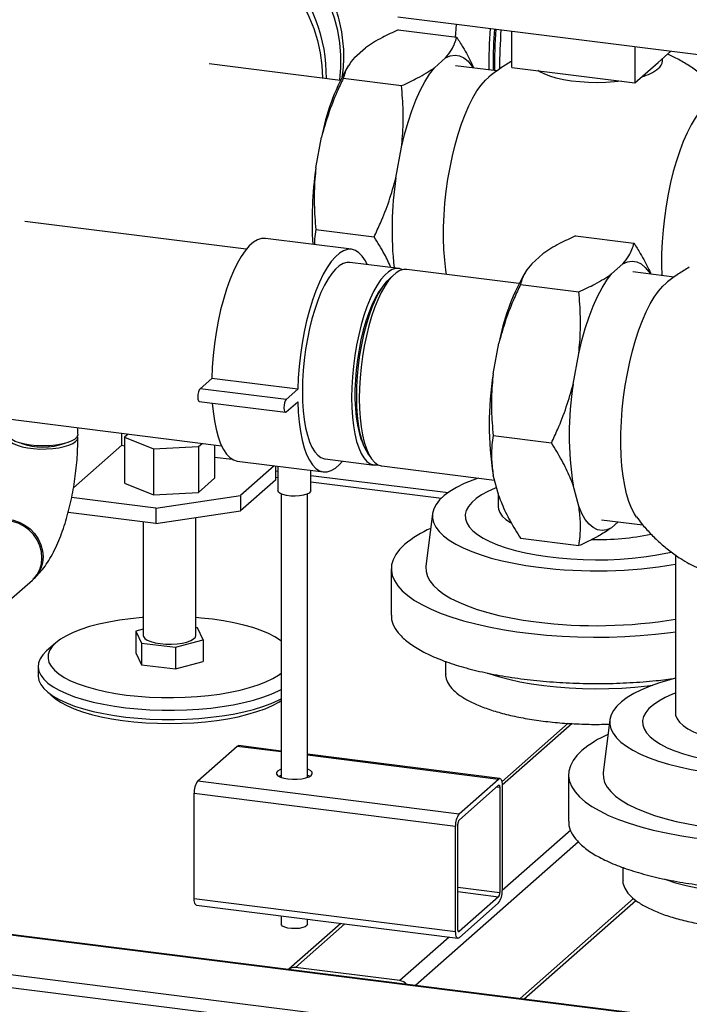
# Model space of a CAD drawing. Units: millimetres. Extents: x 0 to 5940, y 0 to 4200.
# Drawn here: x 4151 to 4355, y 762 to 1062 of the extents above; entities that cross this region are included whole.
import ezdxf

# ---------------------------------------------------------------- set-up
doc = ezdxf.new("R2010")
doc.units = ezdxf.units.MM
doc.linetypes.add('SLD-Durchgehend', pattern=[0])
doc.layers.add('SLD-0', color=7, linetype='SLD-Durchgehend', lineweight=30)

msp = doc.modelspace()

# ---------------------------------------------------------------- linework, layer by layer
at = {"layer": 'SLD-0', "ltscale": 10}
for p, q in [((4266.44, 1062.95), (4410.96, 1044.74)), ((4266.55, 1058.99), (4284.32, 1056.76)), ((4301.15, 1047.56), (4301.15, 1058.58)), ((4253.21, 1050.53), (4256.6, 1053.52)), ((4338.57, 1053.86), (4338.57, 1042.84)), ((4345.64, 1049.08), (4349.5, 1052.49)), ((4277.53, 1047.46), (4280.92, 1050.46)), ((4346.93, 1049.55), (4346.93, 1050.22)), ((4248.93, 1043.61), (4209.01, 1048.63)), ((4251.32, 1047.99), (4250.62, 1046.8)), ((4296.58, 1046.47), (4283.98, 1048.06)), ((4295.38, 1048.13), (4295.39, 1046.62)), ((4301.15, 1047.56), (4319.86, 1045.2)), ((4338.57, 1042.84), (4345.64, 1049.08)), ((4249.81, 1044.23), (4267.58, 1041.99)), ((4319.86, 1045.2), (4338.57, 1042.84)), ((4241.5, 1016.96), (4243.2, 1026.3)), ((4265.82, 1013.89), (4267.52, 1023.23)), ((4220.31, 992.17), (4152.99, 1000.65)), ((4252.31, 992.17), (4226.12, 995.47)), ((4241.44, 998.2), (4259.21, 995.96)), ((4320.48, 996.25), (4338.26, 994.01)), ((4307.14, 987.79), (4310.54, 990.78)), ((4266.77, 986.32), (4251.81, 988.2)), ((4331.46, 984.72), (4334.86, 987.72)), ((4265.34, 984.53), (4263.94, 983.3)), ((4303.28, 981.72), (4269.11, 986.02)), ((4305.26, 985.25), (4304.56, 984.06)), ((4350.51, 983.73), (4337.92, 985.32)), ((4303.74, 981.49), (4321.52, 979.25)), ((4295.44, 954.21), (4297.14, 963.56)), ((4319.76, 951.15), (4321.46, 960.49)), ((4209.79, 952.84), (4206.26, 949.73)), ((4235.98, 949.54), (4209.79, 952.84)), ((4232.45, 946.43), (4206.26, 949.73)), ((4235.98, 949.54), (4232.45, 946.43)), ((4206.01, 945.86), (4232.2, 942.56)), ((4232.45, 942.66), (4235.98, 945.77)), ((4145.45, 940.83), (4212.77, 932.34)), ((4169.1, 935.84), (4169.1, 937.85)), ((4182.43, 932.49), (4182.43, 936.17)), ((4184.4, 935.92), (4183.3, 934.95)), ((4295.38, 935.45), (4313.15, 933.22)), ((4182.43, 932.49), (4167.74, 919.53)), ((4182.43, 932.49), (4183.3, 932.38)), ((4183.3, 934.95), (4192.08, 931.38)), ((4183.3, 934.95), (4183.3, 921)), ((4205.75, 932.12), (4206.85, 933.09)), ((4210.65, 932.61), (4210.65, 922.49)), ((4192.08, 931.38), (4205.75, 932.12)), ((4192.08, 931.38), (4192.08, 917.42)), ((4205.75, 932.12), (4205.75, 918.17)), ((4257.24, 930.12), (4258.29, 928.57)), ((4210.65, 928.93), (4216.01, 928.25)), ((4217.58, 927.71), (4243.77, 924.41)), ((4244.27, 928.38), (4259.24, 926.49)), ((4228.85, 926.29), (4218.6, 917.24)), ((4229.2, 926.24), (4229.2, 921.88)), ((4229.2, 924.71), (4229.94, 924.61)), ((4229.94, 926.15), (4229.94, 918.66)), ((4239.94, 918.66), (4239.94, 924.89)), ((4239.94, 923.35), (4281.74, 918.09)), ((4261.57, 926.2), (4295.85, 921.88)), ((4297.14, 917.06), (4295.44, 923.4)), ((4183.3, 921), (4192.08, 917.42)), ((4205.75, 918.17), (4210.65, 922.49)), ((4229.2, 921.88), (4218.6, 912.52)), ((4229.2, 922.75), (4229.94, 922.66)), ((4239.94, 921.4), (4279.67, 916.39)), ((4321.46, 913.99), (4319.76, 920.34)), ((4192.08, 917.42), (4205.75, 918.17)), ((4230.94, 917.66), (4230.94, 831.4)), ((4238.94, 831.4), (4238.94, 917.66)), ((4296.93, 917.82), (4296.93, 913.79)), ((4192.82, 913.36), (4167.19, 916.59)), ((4192.82, 913.36), (4218.6, 917.24)), ((4218.6, 917.24), (4218.6, 912.52)), ((4192.82, 908.65), (4166.12, 912.01)), ((4192.82, 913.36), (4192.82, 908.65)), ((4192.82, 908.65), (4218.6, 912.52)), ((4276.97, 911.65), (4274.98, 895.65)), ((4188.98, 909.13), (4188.98, 874.6)), ((4204.98, 874.6), (4204.98, 910.48)), ((4328.4, 909.81), (4340.97, 908.23)), ((4333.46, 909.18), (4331.46, 907.41)), ((4303.74, 904.18), (4321.52, 901.94)), ((4350.87, 899.13), (4350.87, 851.04)), ((4264.43, 894.93), (4264.43, 880.79)), ((4148.17, 885.24), (4155.24, 891.47)), ((4188.98, 876.51), (4186.72, 875.9)), ((4186.72, 875.9), (4188.49, 872.29)), ((4186.72, 875.9), (4186.72, 869.3)), ((4205.47, 876.92), (4204.98, 876.98)), ((4207.24, 873.31), (4205.47, 876.92)), ((4162.37, 872.36), (4159.56, 869.89)), ((4198.75, 870.99), (4207.24, 873.31)), ((4207.24, 873.31), (4207.24, 866.71)), ((4188.49, 872.29), (4198.75, 870.99)), ((4188.49, 872.29), (4188.49, 865.69)), ((4198.75, 870.99), (4198.75, 864.4)), ((4186.72, 869.3), (4188.49, 865.69)), ((4198.75, 864.4), (4207.24, 866.71)), ((4280.93, 866.75), (4280.93, 862.87)), ((4156.98, 865.18), (4156.98, 862.35)), ((4188.49, 865.69), (4198.75, 864.4)), ((4330.91, 848.91), (4328.91, 832.91)), ((4318.19, 847.85), (4298.04, 830.08)), ((4319.44, 847.78), (4298.14, 829)), ((4205.55, 830.31), (4217.57, 840.91)), ((4217.57, 840.91), (4230.94, 839.22)), ((4230.94, 839.42), (4217.94, 841.05)), ((4297.45, 831.04), (4238.94, 838.41)), ((4238.94, 838.21), (4297.08, 830.89)), ((4285.06, 820.29), (4297.08, 830.89)), ((4318.37, 832.19), (4318.37, 818.04)), ((4205.55, 830.31), (4285.06, 820.29)), ((4285.06, 818.4), (4297.08, 829)), ((4296.5, 828.49), (4297.43, 828.37)), ((4297.43, 828.37), (4297.43, 796.32)), ((4298.14, 829), (4298.14, 796.94)), ((4204.49, 826.54), (4284, 816.52)), ((4204.49, 794.49), (4204.49, 826.54)), ((4284, 784.47), (4284, 816.52)), ((4284.7, 785.09), (4284.7, 817.15)), ((4319, 815.34), (4298.14, 796.94)), ((4321.34, 811.75), (4271.79, 768.05)), ((4334.87, 804.01), (4334.87, 800.13)), ((4653.26, 719.79), (3997.52, 802.41)), ((4653.26, 719.99), (3997.67, 802.59)), ((4284.7, 797.92), (4297.43, 796.32)), ((4204.49, 794.49), (4284, 784.47)), ((4284.7, 796.62), (4297.08, 795.06)), ((4297.08, 795.06), (4285.06, 784.46)), ((4338.16, 794.52), (4303.6, 764.04)), ((5560.61, 589.47), (3947.02, 792.76)), ((4653.87, 707.6), (3985.5, 791.81)), ((4205.17, 792.45), (4284.68, 782.43)), ((4297.08, 793.18), (4285.06, 782.58)), ((4304.76, 763.9), (4338.82, 793.93)), ((4230.94, 789.2), (4230.94, 786.67)), ((4249.09, 786.91), (4233.26, 772.95)), ((4250.25, 786.77), (4235.24, 773.53)), ((4238.94, 786.67), (4238.94, 788.19)), ((4282.06, 782.76), (4267.05, 769.52)), ((4284.82, 784.49), (4285.06, 784.46)), ((4267.05, 769.52), (4235.24, 773.53))]:
    msp.add_line(p, q, dxfattribs=at)
at = {"layer": 'SLD-0', "ltscale": 10, "flags": 128}
for points in [[(4248.77, 1043.62), (4248.79, 1043.79), (4249.13, 1047.5), (4249.13, 1051.26), (4248.79, 1055.04), (4248.13, 1058.83), (4247.13, 1062.58), (4245.82, 1066.26), (4244.2, 1069.86), (4242.29, 1073.33), (4240.1, 1076.64), (4237.64, 1079.78), (4234.95, 1082.72), (4232.03, 1085.44), (4228.92, 1087.9), (4225.63, 1090.1), (4222.2, 1092.01), (4218.65, 1093.61), (4215.01, 1094.91), (4211.32, 1095.88), (4207.59, 1096.52)], [(4189.66, 1091.21), (4192.68, 1091.64), (4196.35, 1091.85), (4200.07, 1091.72), (4203.8, 1091.25), (4207.51, 1090.45), (4211.19, 1089.31), (4214.78, 1087.86), (4218.27, 1086.1), (4221.64, 1084.04), (4224.84, 1081.71), (4227.86, 1079.12), (4230.67, 1076.29), (4233.24, 1073.25), (4235.57, 1070.02), (4237.63, 1066.62), (4239.39, 1063.08), (4240.86, 1059.44), (4242.01, 1055.72), (4242.84, 1051.95), (4243.34, 1048.16), (4243.51, 1044.38), (4243.51, 1044.29)], [(4284, 1056.79), (4284.05, 1057.88), (4284.24, 1060.71)], [(4280.92, 1050.46), (4282.39, 1051.09), (4283.82, 1051.3), (4285.2, 1051.08), (4286.52, 1050.45), (4287.77, 1049.4), (4288.93, 1047.94), (4289.28, 1047.39)], [(4267.52, 1023.23), (4268.47, 1027.12), (4269.52, 1030.83), (4270.68, 1034.33), (4271.93, 1037.58), (4273.25, 1040.54), (4274.63, 1043.2), (4276.06, 1045.51), (4277.53, 1047.46)], [(4334.41, 1043.37), (4332.34, 1043.13), (4329.72, 1042.95), (4327.06, 1042.88), (4324.39, 1042.94), (4321.77, 1043.11), (4319.24, 1043.4), (4316.85, 1043.79), (4314.63, 1044.29), (4312.64, 1044.89), (4310.9, 1045.56), (4309.45, 1046.31), (4309.05, 1046.56)], [(4281.23, 984.5), (4281.02, 985.86), (4280.67, 988.89), (4280.44, 992.11), (4280.33, 995.48), (4280.35, 998.97), (4280.5, 1002.55), (4280.77, 1006.19), (4281.17, 1009.85), (4281.68, 1013.49), (4282.3, 1017.09), (4283.04, 1020.61), (4283.87, 1024.01), (4284.8, 1027.27), (4285.81, 1030.35), (4286.9, 1033.23), (4288.05, 1035.87), (4289.25, 1038.26), (4290.5, 1040.37), (4291.77, 1042.18), (4293.07, 1043.67), (4294.1, 1044.62)], [(4364.84, 1037.87), (4364.55, 1037.9), (4363.3, 1037.79), (4362.03, 1037.33), (4360.73, 1036.52), (4359.44, 1035.38), (4358.14, 1033.9), (4356.87, 1032.11), (4355.62, 1030.02), (4354.42, 1027.65), (4353.27, 1025.03), (4352.18, 1022.17), (4351.16, 1019.1), (4350.23, 1015.86), (4349.4, 1012.47), (4348.66, 1008.97), (4348.03, 1005.38), (4347.51, 1001.75), (4347.1, 998.1), (4346.82, 994.46), (4346.67, 990.88), (4346.64, 987.39), (4346.72, 984.21)], [(4226.12, 995.47), (4224.96, 995.44), (4223.73, 995.05), (4222.48, 994.3), (4221.22, 993.19), (4219.97, 991.73), (4218.73, 989.95), (4217.54, 987.86), (4216.39, 985.49), (4215.29, 982.85), (4214.27, 979.99), (4213.34, 976.92), (4212.49, 973.69), (4211.75, 970.33), (4211.11, 966.87), (4210.6, 963.35), (4210.2, 959.82), (4209.93, 956.3), (4209.79, 952.84)], [(4257.11, 987.53), (4256.55, 988.63), (4255.61, 990.05), (4254.59, 991.11), (4253.5, 991.82), (4252.35, 992.17), (4251.15, 992.14), (4249.92, 991.75), (4248.67, 991), (4247.41, 989.89), (4246.16, 988.43), (4244.93, 986.65), (4243.73, 984.56), (4242.58, 982.19), (4241.49, 979.55), (4240.47, 976.69), (4239.53, 973.62), (4238.68, 970.39), (4237.94, 967.03), (4237.3, 963.57), (4236.79, 960.05), (4236.39, 956.52), (4236.12, 953), (4235.98, 949.54)], [(4251.81, 988.2), (4250.89, 988.19), (4249.76, 987.86), (4248.62, 987.18), (4247.46, 986.16), (4246.31, 984.82), (4245.19, 983.16), (4244.09, 981.22), (4243.04, 979), (4242.06, 976.54), (4241.14, 973.87), (4240.3, 971.01), (4239.55, 968.01), (4238.9, 964.89), (4238.36, 961.69), (4237.94, 958.46), (4237.63, 955.22), (4237.44, 952.02), (4237.38, 948.89), (4237.44, 945.87), (4237.63, 943), (4237.94, 940.3), (4238.36, 937.82), (4238.9, 935.58), (4239.55, 933.6), (4240.3, 931.92), (4241.14, 930.54), (4242.06, 929.49), (4243.04, 928.77), (4244.09, 928.4), (4244.27, 928.38)], [(4267.92, 985.96), (4266.95, 986.29), (4265.86, 986.31), (4264.73, 985.98), (4263.58, 985.3), (4262.43, 984.28), (4261.28, 982.93), (4260.15, 981.28), (4259.06, 979.33), (4258.01, 977.11), (4257.02, 974.66), (4256.1, 971.98), (4255.27, 969.13), (4254.52, 966.12), (4253.87, 963), (4253.33, 959.81), (4252.9, 956.57), (4252.59, 953.33), (4252.41, 950.13), (4252.34, 947), (4252.41, 943.98), (4252.59, 941.11), (4252.9, 938.42), (4253.33, 935.94), (4253.87, 933.69), (4254.52, 931.72), (4255.27, 930.03), (4256.1, 928.65), (4257.02, 927.6), (4258.01, 926.89), (4259.06, 926.52), (4260.15, 926.5), (4260.43, 926.55)], [(4334.86, 987.72), (4336.32, 988.35), (4337.75, 988.56), (4339.14, 988.34), (4340.46, 987.71), (4341.7, 986.65), (4342.86, 985.2), (4343.21, 984.65)], [(4263.94, 983.3), (4262.81, 982.13), (4261.69, 980.63), (4260.59, 978.83), (4259.55, 976.75), (4258.55, 974.4), (4257.62, 971.83), (4256.78, 969.07), (4256.02, 966.14), (4255.36, 963.09), (4254.81, 959.96), (4254.38, 956.78), (4254.06, 953.59), (4253.87, 950.43), (4253.81, 947.35), (4253.87, 944.38), (4254.06, 941.57), (4254.38, 938.93), (4254.81, 936.52), (4255.36, 934.35), (4256.02, 932.46), (4256.78, 930.87), (4257.24, 930.12)], [(4269.11, 986.02), (4268.19, 986.01), (4267.07, 985.68), (4265.92, 985), (4264.77, 983.98), (4263.62, 982.64), (4262.49, 980.98), (4261.4, 979.04), (4260.35, 976.82), (4259.36, 974.36), (4258.44, 971.69), (4257.6, 968.83), (4256.86, 965.83), (4256.21, 962.71), (4255.67, 959.51), (4255.24, 956.28), (4254.93, 953.04), (4254.75, 949.84), (4254.68, 946.71), (4254.75, 943.69), (4254.93, 940.82), (4255.24, 938.12), (4255.67, 935.64), (4256.21, 933.4), (4256.86, 931.42), (4257.6, 929.74), (4258.44, 928.36), (4259.36, 927.31), (4260.35, 926.59), (4261.4, 926.22), (4261.57, 926.2)], [(4321.46, 960.49), (4322.4, 964.38), (4323.46, 968.09), (4324.62, 971.58), (4325.86, 974.83), (4327.18, 977.8), (4328.57, 980.46), (4330, 982.77), (4331.46, 984.72)], [(4261.93, 980.99), (4261.63, 980.62), (4260.56, 979.09), (4259.51, 977.26), (4258.51, 975.16), (4257.57, 972.82), (4256.7, 970.26), (4255.91, 967.52), (4255.21, 964.63), (4254.62, 961.64), (4254.13, 958.58), (4253.76, 955.49), (4253.51, 952.41), (4253.39, 949.39), (4253.39, 946.45), (4253.51, 943.65), (4253.76, 941.01), (4254.13, 938.58), (4254.62, 936.37), (4255.21, 934.43), (4255.87, 932.86)], [(4339.07, 910.62), (4338.4, 911.62), (4337.51, 913.35), (4336.71, 915.39), (4336.01, 917.71), (4335.43, 920.29), (4334.95, 923.11), (4334.6, 926.15), (4334.37, 929.36), (4334.27, 932.74), (4334.29, 936.23), (4334.44, 939.81), (4334.71, 943.45), (4335.1, 947.1), (4335.61, 950.75), (4336.24, 954.35), (4336.97, 957.87), (4337.81, 961.27), (4338.73, 964.53), (4339.75, 967.61), (4340.83, 970.49), (4341.98, 973.13), (4343.19, 975.52), (4344.43, 977.63), (4345.71, 979.44), (4347, 980.93), (4348.04, 981.88)], [(4206.26, 949.73), (4205.99, 949.34), (4205.76, 948.73), (4205.6, 947.99), (4205.55, 947.22), (4205.6, 946.54), (4205.76, 946.07), (4205.99, 945.86), (4206.01, 945.86)], [(4209.97, 945.36), (4210.2, 942.82), (4210.6, 939.98), (4211.11, 937.38), (4211.75, 935.04), (4212.49, 932.98), (4213.34, 931.24), (4214.27, 929.83), (4215.29, 928.77), (4216.39, 928.06), (4217.54, 927.71), (4217.58, 927.71)], [(4232.45, 946.43), (4232.18, 946.04), (4231.95, 945.43), (4231.8, 944.69), (4231.74, 943.92), (4231.8, 943.24), (4231.95, 942.77), (4232.18, 942.56), (4232.45, 942.66)], [(4235.98, 945.77), (4236.12, 942.56), (4236.39, 939.52), (4236.79, 936.68), (4237.3, 934.08), (4237.94, 931.74), (4238.68, 929.68), (4239.53, 927.94), (4240.47, 926.53), (4241.49, 925.47), (4242.58, 924.76), (4243.73, 924.41), (4244.93, 924.44), (4246.16, 924.83), (4247.41, 925.58), (4248.67, 926.69), (4249.57, 927.71)], [(4169.1, 935.84), (4169.06, 935.55), (4168.71, 934.9), (4168.02, 934.29), (4167, 933.73), (4165.69, 933.24), (4164.13, 932.84), (4162.37, 932.55), (4160.49, 932.36), (4158.53, 932.29), (4156.58, 932.35), (4154.68, 932.52), (4152.91, 932.81), (4151.34, 933.2), (4150, 933.68), (4148.95, 934.24), (4148.23, 934.85), (4147.85, 935.49), (4147.8, 935.84)], [(4147.89, 935.37), (4147.8, 934.87), (4147.99, 934.22), (4148.55, 933.59), (4149.44, 933.01), (4150.63, 932.49), (4152.1, 932.05), (4153.78, 931.71), (4155.62, 931.48), (4157.55, 931.36), (4159.52, 931.37), (4161.44, 931.5), (4163.27, 931.74), (4164.93, 932.09), (4166.37, 932.53), (4167.55, 933.06), (4168.41, 933.65), (4168.93, 934.28), (4169.1, 934.93), (4169, 935.37)], [(4290.87, 922.5), (4289.26, 921.92), (4286.64, 920.83), (4284.3, 919.67), (4282.26, 918.45), (4280.54, 917.18), (4279.14, 915.86), (4278.08, 914.51), (4277.36, 913.13), (4276.99, 911.74), (4276.96, 910.35), (4277.29, 908.96), (4277.97, 907.58), (4278.99, 906.23), (4280.35, 904.91), (4282.03, 903.63), (4284.03, 902.4), (4286.32, 901.23), (4288.91, 900.14), (4291.76, 899.11), (4294.86, 898.17), (4298.18, 897.32), (4301.7, 896.57), (4305.4, 895.92), (4309.25, 895.37)], [(4239.94, 918.66), (4239.88, 918.4), (4239.49, 917.97), (4238.76, 917.58), (4237.74, 917.28), (4236.52, 917.08), (4235.18, 917), (4233.83, 917.04), (4232.55, 917.2), (4231.46, 917.47), (4230.62, 917.82), (4230.1, 918.24), (4229.94, 918.66)], [(4296.46, 919.59), (4296.07, 919.44), (4293.82, 918.44), (4291.87, 917.37), (4290.22, 916.25), (4288.89, 915.08), (4287.9, 913.88), (4287.25, 912.65), (4286.95, 911.4), (4287, 910.15), (4287.41, 908.91), (4288.16, 907.68), (4289.25, 906.49), (4290.67, 905.33), (4292.41, 904.22), (4294.45, 903.18), (4296.78, 902.2), (4299.38, 901.29), (4302.21, 900.48), (4305.27, 899.75), (4308.51, 899.12), (4311.92, 898.6), (4315.45, 898.19), (4319.09, 897.88), (4322.8, 897.7), (4326.54, 897.63), (4330.29, 897.67), (4334.01, 897.84), (4337.66, 898.11), (4341.22, 898.51), (4344.66, 899.01), (4347.94, 899.61), (4349.68, 899.99)], [(4296.93, 913.79), (4297.01, 913.07), (4297.42, 911.99), (4298.17, 910.94), (4299.26, 909.92), (4300.68, 908.95), (4300.77, 908.89)], [(4331.46, 907.41), (4330, 906.78), (4328.57, 906.57), (4327.18, 906.79), (4325.86, 907.42), (4324.62, 908.48), (4323.46, 909.93), (4322.4, 911.78), (4321.46, 913.99)], [(4155.24, 891.47), (4155.55, 891.77), (4156.66, 893.11), (4157.48, 894.66), (4157.99, 896.38), (4158.15, 898.21), (4157.99, 900.07), (4157.48, 901.92), (4156.66, 903.68), (4155.55, 905.3), (4154.2, 906.72), (4152.63, 907.89), (4150.92, 908.78), (4149.11, 909.34), (4147.27, 909.57), (4145.47, 909.46), (4143.75, 909.01), (4142.19, 908.23), (4141.15, 907.45)], [(4141.33, 907.6), (4142.54, 908.54), (4144.11, 909.32), (4145.82, 909.77), (4147.63, 909.89), (4149.47, 909.66), (4151.27, 909.09), (4152.99, 908.2), (4154.55, 907.03), (4155.91, 905.61), (4157.02, 903.99), (4157.84, 902.23), (4158.34, 900.38), (4158.51, 898.52), (4158.34, 896.69), (4157.84, 894.98), (4157.02, 893.42), (4155.91, 892.08), (4155.41, 891.63)], [(4268.47, 902.3), (4266.95, 900.78), (4265.78, 899.23), (4264.97, 897.66), (4264.53, 896.07), (4264.45, 894.48), (4264.73, 892.88), (4265.39, 891.3), (4266.4, 889.74), (4267.77, 888.21), (4269.48, 886.72), (4271.54, 885.28), (4273.92, 883.9), (4276.6, 882.58), (4279.59, 881.33), (4282.85, 880.16), (4286.37, 879.08), (4290.13, 878.09), (4294.11, 877.2), (4298.28, 876.42), (4302.61, 875.74), (4307.09, 875.17), (4311.68, 874.73), (4316.37, 874.4), (4321.12, 874.19), (4325.9, 874.1), (4330.68, 874.13), (4335.45, 874.29), (4340.16, 874.57), (4344.8, 874.97), (4349.33, 875.48), (4350.87, 875.69)], [(4354.94, 896.48), (4356.34, 895.75), (4358.35, 894.9), (4360.63, 894.13), (4363.14, 893.44), (4365.86, 892.85), (4368.76, 892.36), (4371.8, 891.98), (4374.94, 891.71), (4378.15, 891.55), (4381.4, 891.51), (4384.64, 891.59), (4387.84, 891.78), (4390.95, 892.09), (4393.95, 892.51), (4396.79, 893.03), (4399.44, 893.66), (4401.88, 894.37), (4404.07, 895.17), (4405.99, 896.05), (4406.8, 896.48)], [(4274.98, 895.65), (4274.96, 895.46), (4275, 894.03), (4275.4, 892.6), (4276.15, 891.19), (4277.25, 889.81), (4278.69, 888.46), (4280.46, 887.15), (4282.55, 885.9), (4284.94, 884.71), (4287.61, 883.59), (4290.56, 882.54), (4293.75, 881.58), (4297.17, 880.72), (4300.79, 879.95), (4304.59, 879.28), (4308.55, 878.72)], [(4188.98, 880.05), (4188.63, 880.02), (4185.13, 879.69), (4181.75, 879.24), (4178.52, 878.69), (4175.47, 878.04), (4172.62, 877.29), (4170.01, 876.45), (4167.66, 875.53), (4165.58, 874.53), (4163.82, 873.47), (4162.37, 872.36)], [(4230.94, 872.9), (4230.7, 873.08), (4229.05, 874.16), (4227.08, 875.17), (4224.83, 876.12), (4222.31, 876.99), (4219.54, 877.78), (4216.56, 878.47), (4213.39, 879.06), (4210.06, 879.54), (4206.6, 879.91), (4204.98, 880.05)], [(4162.37, 872.36), (4161.25, 871.21), (4160.48, 870.03), (4160.06, 868.83), (4160, 867.62), (4160.29, 866.41), (4160.93, 865.22), (4161.93, 864.06), (4163.25, 862.93), (4164.91, 861.85), (4166.87, 860.83), (4169.13, 859.88), (4171.65, 859.01), (4174.41, 858.23), (4177.4, 857.54), (4180.57, 856.95), (4183.9, 856.47), (4187.35, 856.09), (4190.9, 855.84), (4194.51, 855.7), (4198.14, 855.68), (4201.76, 855.77), (4205.33, 855.99), (4208.82, 856.32), (4212.2, 856.76), (4215.43, 857.31), (4218.49, 857.97), (4221.33, 858.72), (4223.95, 859.56), (4226.3, 860.48), (4228.37, 861.48), (4230.14, 862.53), (4230.94, 863.11)], [(4188.98, 874.6), (4189.04, 874.27), (4189.44, 873.71), (4190.2, 873.19), (4191.27, 872.74), (4192.61, 872.37), (4194.15, 872.11)], [(4194.15, 872.11), (4195.82, 871.96), (4197.55, 871.94), (4199.25, 872.05), (4200.85, 872.27), (4202.26, 872.6), (4203.43, 873.03), (4204.3, 873.53), (4204.82, 874.08), (4204.98, 874.6)], [(4159.56, 869.89), (4158.4, 868.7), (4157.58, 867.48), (4157.11, 866.24), (4156.98, 864.99), (4157.21, 863.74), (4157.79, 862.51), (4158.71, 861.3), (4159.96, 860.12), (4161.55, 858.99), (4163.44, 857.91), (4165.63, 856.89), (4168.09, 855.95), (4170.81, 855.09), (4173.76, 854.32), (4176.91, 853.64), (4180.24, 853.07), (4183.72, 852.6), (4187.31, 852.24), (4190.99, 851.99), (4194.72, 851.86), (4198.47, 851.85), (4202.2, 851.96), (4205.89, 852.18), (4209.5, 852.51), (4213.01, 852.96), (4216.37, 853.51), (4219.56, 854.17), (4222.55, 854.92), (4225.32, 855.77), (4227.84, 856.69), (4230.09, 857.69), (4230.94, 858.13)], [(4156.98, 862.35), (4156.98, 862.16), (4157.21, 860.92), (4157.79, 859.68), (4158.71, 858.47), (4159.96, 857.29), (4161.55, 856.16), (4163.44, 855.08), (4165.63, 854.06), (4168.09, 853.12), (4170.81, 852.26), (4173.76, 851.49), (4176.91, 850.81), (4180.24, 850.24), (4183.72, 849.77), (4187.31, 849.41), (4190.99, 849.16), (4194.72, 849.03), (4198.47, 849.02), (4202.2, 849.13), (4205.89, 849.35), (4209.5, 849.68), (4213.01, 850.13), (4216.37, 850.68), (4219.56, 851.34), (4222.55, 852.09), (4225.32, 852.94), (4227.84, 853.86), (4230.09, 854.86), (4230.94, 855.3)], [(4293.59, 863.15), (4294.06, 862.99), (4297, 862.07), (4300.17, 861.25), (4303.55, 860.51), (4307.1, 859.88), (4310.81, 859.36), (4314.64, 858.94), (4318.56, 858.64), (4322.55, 858.45), (4326.57, 858.38), (4330.6, 858.43), (4334.6, 858.6), (4338.53, 858.88), (4342.38, 859.27), (4344.02, 859.48)], [(4350.87, 861.55), (4349.2, 861.11), (4346.07, 860.19), (4343.19, 859.17), (4340.57, 858.08), (4338.24, 856.93), (4336.2, 855.71), (4334.48, 854.43), (4333.08, 853.12), (4332.02, 851.77), (4331.3, 850.39), (4330.92, 849), (4330.9, 847.61), (4331.23, 846.22), (4331.9, 844.84), (4332.92, 843.48), (4334.28, 842.16), (4335.96, 840.89), (4337.96, 839.66), (4340.26, 838.49), (4342.84, 837.39), (4345.69, 836.37), (4348.79, 835.43), (4352.11, 834.58), (4355.64, 833.83), (4359.34, 833.17), (4363.19, 832.63)], [(4160.59, 856.81), (4160.85, 856.53), (4162.16, 855.39), (4163.79, 854.29), (4165.73, 853.25), (4167.96, 852.28), (4170.47, 851.39), (4173.22, 850.58), (4176.19, 849.86), (4179.36, 849.24), (4182.69, 848.72), (4186.15, 848.32), (4189.72, 848.03), (4193.35, 847.85), (4197.02, 847.79), (4200.69, 847.85), (4204.32, 848.03), (4207.88, 848.33), (4211.35, 848.73), (4214.68, 849.25), (4217.84, 849.87), (4220.81, 850.59), (4223.55, 851.41), (4226.05, 852.3), (4228.28, 853.28), (4230.21, 854.32), (4230.94, 854.78)], [(4350.87, 857.04), (4350.01, 856.7), (4347.76, 855.7), (4345.8, 854.63), (4344.15, 853.51), (4342.83, 852.34), (4341.84, 851.13), (4341.19, 849.9), (4340.89, 848.66), (4340.94, 847.41), (4341.34, 846.17), (4342.09, 844.94), (4343.18, 843.74), (4344.6, 842.59), (4346.35, 841.48), (4348.39, 840.43), (4350.72, 839.45), (4353.31, 838.55), (4356.15, 837.73), (4359.2, 837.01), (4362.45, 836.38), (4365.85, 835.86), (4369.39, 835.44), (4373.03, 835.14), (4376.74, 834.95), (4380.48, 834.88), (4384.23, 834.93), (4387.94, 835.09), (4391.6, 835.37), (4395.16, 835.76), (4398.6, 836.26), (4401.88, 836.87), (4404.97, 837.58), (4407.85, 838.37), (4410.5, 839.26), (4412.89, 840.22), (4414.99, 841.26), (4416.79, 842.35), (4418.28, 843.5), (4418.28, 843.5)], [(4350.87, 851.04), (4350.94, 850.33), (4351.35, 849.25), (4352.11, 848.2), (4353.2, 847.18), (4354.62, 846.2), (4356.34, 845.29), (4358.35, 844.44), (4360.63, 843.66), (4363.14, 842.98), (4365.86, 842.39), (4368.76, 841.9), (4371.8, 841.51), (4374.94, 841.24), (4378.15, 841.09), (4381.4, 841.05), (4384.64, 841.12), (4387.84, 841.32), (4390.95, 841.63), (4393.95, 842.04), (4396.79, 842.57), (4399.44, 843.19), (4401.88, 843.91), (4404.07, 844.71), (4405.99, 845.58), (4407.62, 846.52), (4408.93, 847.51)], [(4217.57, 840.91), (4217.77, 841.03), (4217.94, 841.05)], [(4322.4, 839.55), (4320.88, 838.04), (4319.72, 836.49), (4318.91, 834.92), (4318.46, 833.33), (4318.38, 831.74), (4318.67, 830.14), (4319.32, 828.56), (4320.34, 827), (4321.7, 825.47), (4323.42, 823.98), (4325.47, 822.54), (4327.85, 821.16), (4330.54, 819.83), (4333.53, 818.59), (4336.79, 817.42), (4340.31, 816.34), (4344.07, 815.35), (4348.04, 814.46), (4352.21, 813.67), (4356.55, 813), (4361.03, 812.43), (4365.62, 811.98), (4370.3, 811.65), (4375.05, 811.45), (4379.83, 811.36), (4384.62, 811.39), (4389.38, 811.55), (4394.1, 811.83), (4398.74, 812.22), (4403.27, 812.74), (4407.67, 813.37), (4411.91, 814.11), (4415.97, 814.95), (4419.83, 815.9), (4423.45, 816.94), (4426.83, 818.07), (4429.94, 819.29), (4432.76, 820.58), (4435.27, 821.93), (4437.47, 823.35), (4439.33, 824.82)], [(4230.94, 833.92), (4230.48, 833.73), (4229.8, 833.31), (4229.47, 832.84), (4229.51, 832.36), (4229.93, 831.91), (4230.69, 831.5), (4231.73, 831.17), (4233, 830.94)], [(4233, 830.94), (4234.4, 830.84), (4235.83, 830.85), (4237.21, 830.99), (4238.43, 831.24), (4239.41, 831.59), (4240.09, 832.01), (4240.41, 832.48), (4240.37, 832.96), (4239.96, 833.41), (4239.2, 833.82), (4238.94, 833.92)], [(4230.23, 831.72), (4230.48, 831.84), (4230.94, 832.03)], [(4238.94, 832.03), (4239.2, 831.94), (4239.66, 831.72)], [(4297.08, 830.89), (4297.28, 831.02), (4297.48, 831.03), (4297.67, 830.93), (4297.83, 830.72), (4297.96, 830.41), (4298.06, 830.01), (4298.12, 829.53), (4298.14, 829)], [(4328.91, 832.91), (4328.89, 832.72), (4328.94, 831.29), (4329.34, 829.86), (4330.09, 828.45), (4331.19, 827.07), (4332.63, 825.72), (4334.4, 824.41), (4336.48, 823.16), (4338.87, 821.97), (4341.55, 820.85), (4344.49, 819.8), (4347.68, 818.84), (4351.1, 817.98), (4354.73, 817.2), (4358.53, 816.54), (4362.48, 815.97)], [(4297.08, 829), (4297.15, 829.05), (4297.21, 829.05), (4297.27, 829.02), (4297.33, 828.95), (4297.37, 828.84), (4297.4, 828.71), (4297.42, 828.55), (4297.43, 828.37)], [(4347.53, 800.41), (4348, 800.25), (4350.94, 799.33), (4354.11, 798.5), (4357.48, 797.77), (4361.04, 797.14), (4364.74, 796.61), (4368.57, 796.2), (4372.5, 795.9), (4376.49, 795.71), (4380.51, 795.64), (4384.53, 795.69), (4388.53, 795.86), (4392.47, 796.14), (4396.32, 796.53), (4400.05, 797.04), (4403.63, 797.65), (4407.04, 798.37), (4410.25, 799.18), (4413.23, 800.08), (4413.9, 800.3)], [(4205.17, 792.45), (4205.14, 792.45), (4204.96, 792.55), (4204.8, 792.76), (4204.66, 793.07), (4204.57, 793.47), (4204.51, 793.95), (4204.49, 794.49)], [(4238.94, 786.67), (4238.78, 786.29), (4238.28, 785.93), (4237.48, 785.64), (4236.45, 785.43), (4235.29, 785.34), (4234.1, 785.36), (4232.99, 785.5), (4232.04, 785.75), (4231.36, 786.07), (4230.99, 786.45), (4230.94, 786.67)], [(4285.06, 782.58), (4284.85, 782.45), (4284.65, 782.43), (4284.47, 782.53), (4284.31, 782.74), (4284.17, 783.05), (4284.08, 783.46), (4284.02, 783.93), (4284, 784.47)], [(4285.06, 784.46), (4284.99, 784.42), (4284.92, 784.41), (4284.86, 784.45), (4284.81, 784.52), (4284.76, 784.62), (4284.73, 784.76), (4284.71, 784.91), (4284.7, 785.09)]]:
    msp.add_lwpolyline(points, dxfattribs=at)
at = {"layer": 'SLD-0', "ltscale": 100}
for centre, radius, start, end in [((4196.28, 1044.66), 48.42, 359.3815, 81.861), ((4448.57, 1047.86), 154.47, 175.7134, 180.401), ((4449.49, 1047.96), 154.11, 175.7979, 179.937), ((4443.26, 1048.5), 147.42, 175.8397, 180.7539), ((4452.37, 1047.43), 155, 175.718, 180.1409), ((4343.75, 1049.76), 3.18, 306.3125, 356.2396), ((4311.47, 1013.18), 69.52, 151.0742, 169.1208), ((4336.7, 1058.84), 14.68, 285.7425, 307.4991), ((4351.08, 1000.82), 110.76, 171.6226, 183.7097), ((4371.25, 998.12), 106.6, 171.4897, 186.2528), ((4365.41, 950.44), 69.52, 151.0742, 169.1208), ((4393.39, 938.81), 99.16, 171.0625, 188.9375), ((4417.71, 935.74), 99.16, 171.0625, 188.9375), ((4158.45, 952.25), 20.31, 250.5876, 289.4124), ((4289.75, 876.69), 33.29, 113.5976, 129.7261), ((4327.44, 981.54), 77.76, 268.5568, 281.9144), ((4326.86, 1035.09), 140.82, 262.8191, 279.8168), ((4326.87, 1024.68), 147.1, 262.8461, 279.39), ((4343.68, 813.95), 33.29, 113.5976, 129.7261), ((4210.38, 826.91), 5.91, 144.9309, 183.5931), ((4289.89, 816.89), 5.91, 144.9309, 183.5931), ((4286.67, 817.27), 1.97, 144.9309, 183.5931), ((4292.24, 796.57), 5.91, 324.9309, 3.5931), ((4295.47, 796.19), 1.97, 324.9309, 3.5931), ((4234.88, 771.08), 2.47, 81.5843, 132.3178), ((4266.6, 766.33), 3.23, 39.8112, 81.9731)]:
    msp.add_arc(centre, radius, start, end, dxfattribs=at)
at = {"layer": 'SLD-0', "ltscale": 10}
for points, knots in [([(4249.53, 1044.82), (4249.59, 1045.15), (4249.85, 1046.64), (4250.01, 1049.37), (4250.01, 1052.97), (4249.67, 1056.59), (4249.05, 1060.21), (4248.12, 1063.78), (4246.91, 1067.29), (4245.41, 1070.72), (4243.64, 1074.03), (4241.6, 1077.2), (4239.32, 1080.22), (4236.81, 1083.05), (4234.09, 1085.68), (4231.17, 1088.09), (4228.08, 1090.26), (4224.84, 1092.17), (4221.47, 1093.81), (4218, 1095.16), (4214.45, 1096.21), (4211.5, 1096.83), (4209.01, 1097.19), (4206.51, 1097.44), (4203.36, 1097.54), (4199.78, 1097.33), (4196.25, 1096.81), (4192.86, 1096.02), (4190.71, 1095.25), (4189.66, 1094.87)], [0, 0, 0, 0, 0.011003, 0.049931, 0.088995, 0.12819, 0.167509, 0.206938, 0.246466, 0.286078, 0.325761, 0.365503, 0.405294, 0.445122, 0.48498, 0.524854, 0.564734, 0.604608, 0.644463, 0.684283, 0.72405, 0.763743, 0.781683, 0.805982, 0.845407, 0.884753, 0.923955, 0.963005, 1, 1, 1, 1]), ([(4266.55, 1058.99), (4264.89, 1058.22), (4262.2, 1056.97), (4258.94, 1055.13), (4257.38, 1054.06), (4256.6, 1053.52)], [0, 0, 0, 0, 0.443182, 0.720995, 1, 1, 1, 1]), ([(4280.92, 1050.46), (4281.59, 1051.28), (4282.75, 1052.72), (4283.77, 1054.83), (4284.14, 1056.11), (4284.32, 1056.76)], [0, 0, 0, 0, 0.395978, 0.69745, 1, 1, 1, 1]), ([(4284.32, 1056.76), (4284.96, 1055.73), (4286.61, 1053.08), (4288.39, 1049.94), (4289.26, 1047.84), (4289.45, 1047.37)], [0, 0, 0, 0, 0.328406, 0.848282, 1, 1, 1, 1]), ([(4253.21, 1050.53), (4252.54, 1049.71), (4251.38, 1048.27), (4250.36, 1046.16), (4249.99, 1044.88), (4249.81, 1044.23)], [0, 0, 0, 0, 0.395978, 0.69745, 1, 1, 1, 1]), ([(4301.15, 1049.45), (4300.05, 1048.78), (4297.77, 1047.41), (4295.42, 1045.74), (4294.21, 1044.69), (4294.04, 1044.55)], [0, 0, 0, 0, 0.446789, 0.921456, 1, 1, 1, 1]), ([(4366.82, 1037.62), (4366.09, 1038.48), (4364.48, 1040.35), (4361.73, 1042.99), (4358.65, 1045.57), (4355.36, 1047.9), (4351.98, 1049.94), (4349.63, 1051.06), (4348.5, 1051.6)], [0, 0, 0, 0, 0.145815, 0.318303, 0.491214, 0.664451, 0.837946, 1, 1, 1, 1]), ([(4267.58, 1041.99), (4269.24, 1042.76), (4271.93, 1044.01), (4275.19, 1045.86), (4276.75, 1046.93), (4277.53, 1047.46)], [0, 0, 0, 0, 0.443182, 0.720995, 1, 1, 1, 1]), ([(4249.81, 1044.23), (4249.17, 1042.84), (4247.51, 1039.25), (4245.15, 1033.3), (4243.85, 1028.64), (4243.2, 1026.3)], [0, 0, 0, 0, 0.239388, 0.618345, 1, 1, 1, 1]), ([(4267.52, 1023.23), (4267.64, 1024.37), (4268.01, 1028.06), (4268.15, 1034.35), (4267.77, 1039.44), (4267.58, 1041.99)], [0, 0, 0, 0, 0.180853, 0.588873, 1, 1, 1, 1]), ([(4241.5, 1016.96), (4241.39, 1015.82), (4241.01, 1012.13), (4240.88, 1005.84), (4241.25, 1000.75), (4241.44, 998.2)], [0, 0, 0, 0, 0.180853, 0.588873, 1, 1, 1, 1]), ([(4259.21, 995.96), (4259.86, 997.35), (4261.52, 1000.94), (4263.87, 1006.89), (4265.17, 1011.55), (4265.82, 1013.89)], [0, 0, 0, 0, 0.239388, 0.618345, 1, 1, 1, 1]), ([(4241.44, 998.2), (4241.31, 997.27), (4241.09, 995.76), (4241.07, 994.19), (4241.07, 993.59)], [0, 0, 0, 0, 0.612674, 1, 1, 1, 1]), ([(4264.32, 986.63), (4263.7, 987.97), (4262.27, 991.09), (4260.32, 994.2), (4259.21, 995.96)], [0, 0, 0, 0, 0.432575, 1, 1, 1, 1]), ([(4320.48, 996.25), (4318.83, 995.48), (4316.13, 994.23), (4312.87, 992.39), (4311.32, 991.32), (4310.54, 990.78)], [0, 0, 0, 0, 0.443182, 0.720995, 1, 1, 1, 1]), ([(4334.86, 987.72), (4335.52, 988.53), (4336.69, 989.97), (4337.71, 992.09), (4338.07, 993.37), (4338.26, 994.01)], [0, 0, 0, 0, 0.395978, 0.69745, 1, 1, 1, 1]), ([(4338.26, 994.01), (4338.9, 992.99), (4340.55, 990.34), (4342.33, 987.2), (4343.19, 985.1), (4343.39, 984.63)], [0, 0, 0, 0, 0.328406, 0.848282, 1, 1, 1, 1]), ([(4307.14, 987.79), (4306.48, 986.97), (4305.31, 985.53), (4304.3, 983.42), (4303.93, 982.13), (4303.74, 981.49)], [0, 0, 0, 0, 0.395978, 0.69745, 1, 1, 1, 1]), ([(4355.09, 986.7), (4353.98, 986.04), (4351.71, 984.67), (4349.35, 983), (4348.15, 981.95), (4347.98, 981.8)], [0, 0, 0, 0, 0.446789, 0.921456, 1, 1, 1, 1]), ([(4321.52, 979.25), (4323.17, 980.02), (4325.87, 981.27), (4329.13, 983.11), (4330.68, 984.19), (4331.46, 984.72)], [0, 0, 0, 0, 0.443182, 0.720995, 1, 1, 1, 1]), ([(4303.74, 981.49), (4303.1, 980.1), (4301.44, 976.51), (4299.09, 970.56), (4297.79, 965.9), (4297.14, 963.56)], [0, 0, 0, 0, 0.239388, 0.618345, 1, 1, 1, 1]), ([(4321.46, 960.49), (4321.57, 961.63), (4321.95, 965.32), (4322.08, 971.61), (4321.71, 976.7), (4321.52, 979.25)], [0, 0, 0, 0, 0.180853, 0.588873, 1, 1, 1, 1]), ([(4295.44, 954.21), (4295.32, 953.08), (4294.95, 949.39), (4294.81, 943.1), (4295.19, 938.01), (4295.38, 935.45)], [0, 0, 0, 0, 0.180853, 0.588873, 1, 1, 1, 1]), ([(4313.15, 933.22), (4313.79, 934.61), (4315.45, 938.19), (4317.81, 944.14), (4319.11, 948.81), (4319.76, 951.15)], [0, 0, 0, 0, 0.239388, 0.618345, 1, 1, 1, 1]), ([(4295.38, 935.45), (4295.26, 934.53), (4294.95, 932.13), (4294.81, 928.14), (4295.23, 924.98), (4295.44, 923.4)], [0, 0, 0, 0, 0.239388, 0.618345, 1, 1, 1, 1]), ([(4155.59, 891.79), (4155.98, 892.15), (4156.96, 893.05), (4158.39, 894.72), (4159.91, 896.85), (4161.35, 899.3), (4162.68, 902.01), (4163.88, 904.89), (4164.94, 907.89), (4165.87, 910.98), (4166.68, 914.14), (4167.38, 917.37), (4167.96, 920.64), (4168.43, 923.94), (4168.77, 927.26), (4169, 930.56), (4169.09, 933.1), (4169.09, 934.54), (4169.1, 934.9)], [0, 0, 0, 0, 0.040826, 0.102495, 0.169083, 0.240858, 0.313663, 0.384644, 0.453638, 0.521077, 0.587406, 0.652981, 0.718078, 0.78292, 0.847703, 0.912578, 0.977713, 1, 1, 1, 1]), ([(4319.76, 920.34), (4319.46, 921.11), (4318.51, 923.63), (4316.4, 927.94), (4314.24, 931.45), (4313.15, 933.22)], [0, 0, 0, 0, 0.180853, 0.588873, 1, 1, 1, 1]), ([(4297.14, 917.06), (4297.43, 916.28), (4298.38, 913.76), (4300.49, 909.45), (4302.66, 905.94), (4303.74, 904.18)], [0, 0, 0, 0, 0.180853, 0.588873, 1, 1, 1, 1]), ([(4321.52, 901.94), (4321.64, 902.87), (4321.95, 905.27), (4322.08, 909.26), (4321.67, 912.41), (4321.46, 913.99)], [0, 0, 0, 0, 0.239388, 0.618345, 1, 1, 1, 1]), ([(4339.05, 910.7), (4339.55, 910.02), (4340.84, 908.27), (4343.19, 905.65), (4346.06, 902.85), (4349.15, 900.29), (4352.15, 898.13), (4354.18, 896.95), (4355.05, 896.45)], [0, 0, 0, 0, 0.116988, 0.302109, 0.487837, 0.674022, 0.860558, 1, 1, 1, 1]), ([(4331.46, 907.41), (4330.34, 906.65), (4328.36, 905.32), (4324.93, 903.51), (4322.66, 902.46), (4321.52, 901.94)], [0, 0, 0, 0, 0.395978, 0.69745, 1, 1, 1, 1]), ([(4264.53, 880.79), (4264.5, 880.57), (4264.35, 879.44), (4265.13, 877.41), (4266.91, 874.75), (4269.81, 872.19), (4273.66, 869.78), (4278.42, 867.56), (4284.02, 865.56), (4290.35, 863.82), (4297.31, 862.38), (4304.77, 861.24), (4312.61, 860.45), (4320.7, 860), (4328.9, 859.9), (4337.05, 860.18), (4344.45, 860.72), (4348.92, 861.32), (4350.87, 861.58)], [0, 0, 0, 0, 0.015941, 0.082577, 0.149214, 0.21585, 0.282487, 0.349123, 0.41576, 0.482396, 0.549033, 0.615669, 0.682305, 0.748942, 0.815578, 0.882215, 0.948851, 1, 1, 1, 1]), ([(4281, 862.87), (4280.98, 862.71), (4280.87, 861.89), (4281.45, 860.39), (4282.76, 858.43), (4284.89, 856.55), (4287.72, 854.77), (4291.23, 853.14), (4295.35, 851.67), (4300.01, 850.39), (4305.13, 849.32), (4310.62, 848.49), (4316.39, 847.9), (4322.34, 847.58), (4327.17, 847.49), (4329.96, 847.6), (4330.75, 847.63)], [0, 0, 0, 0, 0.018932, 0.098069, 0.177207, 0.256344, 0.335482, 0.41462, 0.493757, 0.572895, 0.652033, 0.73117, 0.810308, 0.889446, 0.968583, 1, 1, 1, 1]), ([(4318.46, 818.05), (4318.43, 817.83), (4318.28, 816.7), (4319.07, 814.67), (4320.85, 812.01), (4323.74, 809.45), (4327.59, 807.04), (4332.36, 804.81), (4337.96, 802.82), (4344.29, 801.08), (4351.24, 799.63), (4358.71, 798.5), (4366.55, 797.71), (4374.64, 797.26), (4382.83, 797.16), (4390.99, 797.43), (4398.98, 798.04), (4406.66, 799), (4413.89, 800.29), (4420.56, 801.88), (4426.56, 803.74), (4431.75, 805.85), (4436.15, 808.17), (4438.27, 809.84), (4439.33, 810.68)], [0, 0, 0, 0, 0.011263, 0.058346, 0.105429, 0.152511, 0.199594, 0.246677, 0.293759, 0.340842, 0.387925, 0.435008, 0.48209, 0.529173, 0.576256, 0.623338, 0.670421, 0.717504, 0.764586, 0.811669, 0.858752, 0.905835, 0.952917, 1, 1, 1, 1]), ([(4334.94, 800.13), (4334.92, 799.97), (4334.8, 799.14), (4335.38, 797.65), (4336.69, 795.69), (4338.82, 793.81), (4341.66, 792.03), (4345.17, 790.39), (4349.28, 788.92), (4353.94, 787.65), (4359.06, 786.58), (4364.56, 785.75), (4370.33, 785.16), (4376.28, 784.83), (4382.31, 784.76), (4388.32, 784.96), (4394.2, 785.41), (4399.85, 786.12), (4405.17, 787.06), (4410.08, 788.23), (4414.49, 789.61), (4418.32, 791.16), (4421.55, 792.86), (4423.12, 794.09), (4423.9, 794.71)], [0, 0, 0, 0, 0.011263, 0.058346, 0.105429, 0.152511, 0.199594, 0.246677, 0.293759, 0.340842, 0.387925, 0.435008, 0.48209, 0.529173, 0.576256, 0.623338, 0.670421, 0.717504, 0.764586, 0.811669, 0.858752, 0.905835, 0.952917, 1, 1, 1, 1])]:
    msp.add_open_spline(points, degree=3, knots=knots, dxfattribs=at)

doc.saveas('drawing.dxf')
